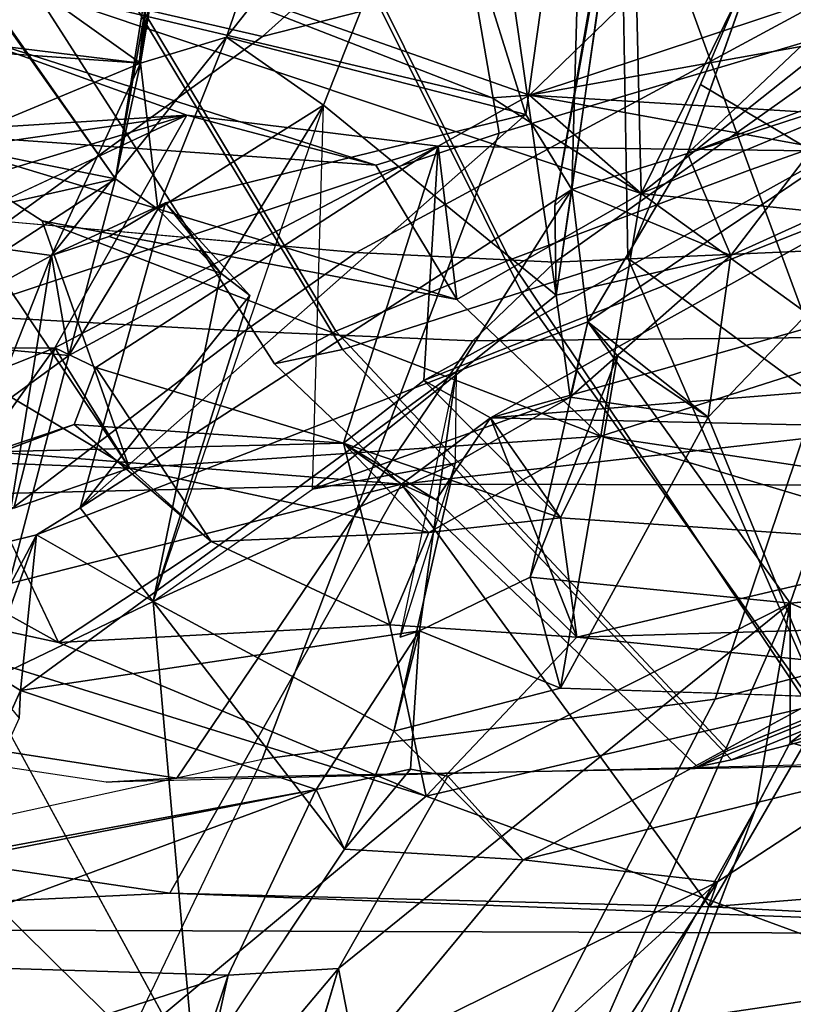
# Model space of a CAD drawing. Units: inches. Extents: x -2 to 235, y -6 to 127.
# Drawn here: x 96 to 97, y 9 to 10 of the extents above; entities that cross this region are included whole.
import ezdxf

# ---------------------------------------------------------------- set-up
doc = ezdxf.new("R2010")
doc.units = ezdxf.units.IN
doc.header["$MEASUREMENT"] = 0
for name, color, linetype in [('SEAT-BACK', 5, 'Continuous'), ('SEAT-BACKFABRIC', 5, 'Continuous'), ('SEAT-KNOBS', 5, 'Continuous')]:
    doc.layers.add(name, color=color, linetype=linetype)

# ---------------------------------------------------------------- blocks, each defined once
blk = doc.blocks.new('1mirra2_arms_adjlumbar_bfly_0t')
at = {"layer": 'SEAT-BACK'}
for points in [[(-7.2831, 8.4568, 18.8648), (-7.9226, 7.6498, 17.8963), (-7.5204, 8.4279, 18.4236)], [(-7.6448, 7.1771, 18.2442), (-7.9226, 7.6498, 17.8963), (-7.2831, 8.4568, 18.8648)], [(-7.0759, 8.2173, 19.1583), (-7.6448, 7.1771, 18.2442), (-7.2831, 8.4568, 18.8648)], [(-7.7699, 8.4469, 18.6867), (-8.0494, 7.7726, 18.2123), (-7.5362, 8.429, 18.9926)], [(-7.5204, 8.4279, 18.4236), (-7.9226, 7.6498, 17.8963), (-8.5973, 6.5777, 16.8914)], [(-8.2016, 7.5778, 17.5167), (-7.5204, 8.4279, 18.4236), (-8.5973, 6.5777, 16.8914)], [(-7.5204, 8.4279, 18.4236), (-8.2016, 7.5778, 17.5167), (-7.9041, 8.3096, 18.2281)], [(-8.0494, 7.7726, 18.2123), (-7.2672, 7.9876, 19.2737), (-7.5362, 8.429, 18.9926)], [(-7.3732, 7.5714, 18.7134), (-7.6448, 7.1771, 18.2442), (-7.0759, 8.2173, 19.1583)], [(-8.0396, 7.6384, 33.8968), (-7.9384, 8.1082, 33.8902), (-8.1886, 7.7752, 34.3947)], [(-7.9384, 8.1082, 33.8902), (-8.0396, 7.6384, 33.8968), (-7.804, 8.0193, 33.5572)], [(-6.7074, 8.0636, 19.8636), (-6.8999, 7.3876, 19.9003), (-7.1466, 7.1789, 19.3848)], [(-6.822, 7.9918, 19.7458), (-6.7074, 8.0636, 19.8636), (-7.1466, 7.1789, 19.3848)], [(-7.804, 8.0193, 33.5572), (-8.0396, 7.6384, 33.8968), (-7.9034, 7.4416, 33.4539)], [(-7.9034, 7.4416, 33.4539), (-7.7347, 7.9332, 33.3609), (-7.804, 8.0193, 33.5572)], [(-8.2307, 7.0897, 33.7869), (-8.6836, 7.9839, 35.4833), (-8.3568, 7.6625, 34.4929)], [(-8.6125, 7.5399, 35.1823), (-8.6836, 7.9839, 35.4833), (-8.2307, 7.0897, 33.7869)], [(-8.0494, 7.7726, 18.2123), (-7.9742, 7.3342, 18.1565), (-7.2672, 7.9876, 19.2737)], [(-7.6046, 7.616, 18.7238), (-7.2672, 7.9876, 19.2737), (-7.9742, 7.3342, 18.1565)], [(-7.2672, 7.9876, 19.2737), (-7.6046, 7.616, 18.7238), (-7.4988, 7.6796, 18.9037)], [(-6.9928, 7.8405, 19.4031), (-6.822, 7.9918, 19.7458), (-7.1466, 7.1789, 19.3848)], [(-7.7347, 7.9332, 33.3609), (-7.9034, 7.4416, 33.4539), (-7.7563, 7.8562, 33.2709)], [(-7.4198, 7.6623, 32.3211), (-7.2094, 7.3972, 31.6136), (-7.1977, 7.889, 31.6848)], [(-7.0069, 7.6576, 31.1663), (-7.1977, 7.889, 31.6848), (-7.2094, 7.3972, 31.6136)], [(-7.6306, 7.6824, 32.8702), (-7.7563, 7.8562, 33.2709), (-7.9034, 7.4416, 33.4539)], [(-7.4699, 7.4424, 18.9788), (-6.732, 7.8527, 20.2961), (-7.304, 7.7058, 19.2336)], [(-6.9988, 7.4742, 19.8903), (-6.732, 7.8527, 20.2961), (-7.4699, 7.4424, 18.9788)], [(-6.9928, 7.8405, 19.4031), (-7.1466, 7.1789, 19.3848), (-7.0958, 7.7612, 19.2921)], [(-7.3206, 7.438, 31.5676), (-7.6016, 7.7168, 32.4544), (-7.3616, 7.8246, 31.6583)], [(-7.3206, 7.438, 31.5676), (-7.3616, 7.8246, 31.6583), (-7.1871, 7.6274, 31.1109)], [(-7.2822, 7.601, 18.8956), (-7.1149, 7.7803, 19.2097), (-7.3046, 7.4476, 18.9012)], [(-8.0494, 7.7726, 18.2123), (-8.6485, 6.7714, 17.3696), (-7.9742, 7.3342, 18.1565)], [(-8.1886, 7.7752, 34.3947), (-8.2651, 7.7012, 34.4988), (-8.0972, 7.5232, 34.0044)], [(-8.0972, 7.5232, 34.0044), (-8.0396, 7.6384, 33.8968), (-8.1886, 7.7752, 34.3947)], [(-7.9801, 7.4473, 33.3511), (-8.1195, 7.7297, 33.8579), (-7.6183, 7.4962, 32.4302)], [(-7.6016, 7.7168, 32.4544), (-7.6183, 7.4962, 32.4302), (-8.1195, 7.7297, 33.8579)], [(-7.5704, 7.7149, 32.7777), (-7.6578, 7.6999, 32.8159), (-7.6306, 7.6824, 32.8702)], [(-7.4828, 7.5754, 32.4655), (-7.5704, 7.7149, 32.7777), (-7.6306, 7.6824, 32.8702)], [(-7.6183, 7.4962, 32.4302), (-7.6016, 7.7168, 32.4544), (-7.4828, 7.5754, 32.4655)], [(-7.3206, 7.438, 31.5676), (-7.2094, 7.3972, 31.6136), (-7.6016, 7.7168, 32.4544)], [(-7.4198, 7.6623, 32.3211), (-7.6016, 7.7168, 32.4544), (-7.2094, 7.3972, 31.6136)], [(-7.4599, 7.655, 32.4333), (-7.4828, 7.5754, 32.4655), (-7.6016, 7.7168, 32.4544)], [(-7.4599, 7.655, 32.4333), (-7.5704, 7.7149, 32.7777), (-7.4828, 7.5754, 32.4655)], [(-7.4699, 7.4424, 18.9788), (-7.304, 7.7058, 19.2336), (-7.4426, 7.5827, 18.9887)], [(-7.6306, 7.6824, 32.8702), (-7.9034, 7.4416, 33.4539), (-7.8031, 7.2444, 33.0565)], [(-7.6306, 7.6824, 32.8702), (-7.8031, 7.2444, 33.0565), (-7.5632, 7.0562, 32.329)], [(-7.4828, 7.5754, 32.4655), (-7.6306, 7.6824, 32.8702), (-7.5632, 7.0562, 32.329)], [(-7.4988, 7.6796, 18.9037), (-7.6046, 7.616, 18.7238), (-7.3727, 7.5976, 18.8019)], [(-8.2307, 7.0897, 33.7869), (-8.3568, 7.6625, 34.4929), (-8.2006, 7.5588, 34.0258)], [(-7.2094, 7.3972, 31.6136), (-7.0672, 7.1951, 31.1517), (-7.0069, 7.6576, 31.1663)], [(-7.0069, 7.6576, 31.1663), (-7.0672, 7.1951, 31.1517), (-6.8556, 7.5076, 30.6854)], [(-7.9226, 7.6498, 17.8963), (-8.2516, 7.1122, 17.4534), (-8.5973, 6.5777, 16.8914)], [(-7.6448, 7.1771, 18.2442), (-8.2516, 7.1122, 17.4534), (-7.9226, 7.6498, 17.8963)], [(-7.3206, 7.438, 31.5676), (-7.1871, 7.6274, 31.1109), (-7.1693, 7.2881, 31.0415)], [(-7.1693, 7.2881, 31.0415), (-7.1871, 7.6274, 31.1109), (-7.0794, 7.5757, 30.7415)], [(-7.6046, 7.616, 18.7238), (-7.9742, 7.3342, 18.1565), (-7.78, 7.2711, 18.4047)], [(-7.6046, 7.616, 18.7238), (-7.78, 7.2711, 18.4047), (-7.5916, 7.403, 18.7439)], [(-7.3933, 7.473, 18.7549), (-7.3732, 7.5714, 18.7134), (-7.3727, 7.5976, 18.8019)], [(-7.3046, 7.4476, 18.9012), (-7.3727, 7.5976, 18.8019), (-7.2822, 7.601, 18.8956)], [(-7.4699, 7.4424, 18.9788), (-7.4426, 7.5827, 18.9887), (-7.3046, 7.4476, 18.9012)], [(-8.2016, 7.5778, 17.5167), (-8.5973, 6.5777, 16.8914), (-8.9319, 6.268, 16.6044)], [(-7.5692, 7.2117, 18.4283), (-7.6448, 7.1771, 18.2442), (-7.3732, 7.5714, 18.7134)], [(-7.4812, 7.5155, 32.4092), (-7.6183, 7.4962, 32.4302), (-7.4828, 7.5754, 32.4655)], [(-7.3933, 7.473, 18.7549), (-7.5692, 7.2117, 18.4283), (-7.3732, 7.5714, 18.7134)], [(-7.1693, 7.2881, 31.0415), (-7.0794, 7.5757, 30.7415), (-7.0201, 7.4579, 30.5942)], [(-8.2307, 7.0897, 33.7869), (-8.2006, 7.5588, 34.0258), (-8.0953, 7.2732, 33.5246)], [(-8.6125, 7.5399, 35.1823), (-8.1786, 7.0078, 33.8081), (-8.4987, 7.5471, 35.1375)], [(-8.1786, 7.0078, 33.8081), (-7.9918, 6.8537, 33.3464), (-8.4987, 7.5471, 35.1375)], [(-6.9215, 7.2694, 20.1828), (-6.7525, 7.539, 20.3687), (-6.9185, 7.4642, 20.0469)], [(-8.0972, 7.5232, 34.0044), (-7.9918, 6.8537, 33.3464), (-7.9665, 7.3006, 33.5458)], [(-7.4812, 7.5155, 32.4092), (-7.3654, 7.2203, 31.6346), (-7.6183, 7.4962, 32.4302)], [(-7.2227, 7.2514, 31.5986), (-7.4812, 7.5155, 32.4092), (-7.3436, 6.8356, 31.6664)], [(-7.2227, 7.2514, 31.5986), (-7.3654, 7.2203, 31.6346), (-7.4812, 7.5155, 32.4092)], [(-7.3436, 6.8356, 31.6664), (-7.4812, 7.5155, 32.4092), (-7.4462, 6.8331, 31.8795)], [(-6.8556, 7.5076, 30.6854), (-7.0672, 7.1951, 31.1517), (-6.8398, 7.4968, 30.6394)], [(-7.8898, 7.3287, 33.0276), (-7.9801, 7.4473, 33.3511), (-7.6183, 7.4962, 32.4302)], [(-7.6549, 7.1105, 32.258), (-7.8898, 7.3287, 33.0276), (-7.6183, 7.4962, 32.4302)], [(-7.6549, 7.1105, 32.258), (-7.6183, 7.4962, 32.4302), (-7.5976, 7.27, 32.2013)], [(-7.326, 7.2365, 31.4944), (-7.2163, 7.0347, 31.1123), (-7.6183, 7.4962, 32.4302)], [(-7.326, 7.2365, 31.4944), (-7.6183, 7.4962, 32.4302), (-7.3654, 7.2203, 31.6346)], [(-7.0672, 7.1951, 31.1517), (-6.697, 7.364, 30.2095), (-6.8398, 7.4968, 30.6394)], [(-7.5916, 7.403, 18.7439), (-7.3485, 7.4178, 18.8239), (-7.3933, 7.473, 18.7549)], [(-7.3485, 7.4178, 18.8239), (-7.5692, 7.2117, 18.4283), (-7.3933, 7.473, 18.7549)], [(-7.1691, 7.3866, 19.6198), (-7.4902, 7.0134, 19.1157), (-6.9988, 7.4742, 19.8903)], [(-6.9988, 7.4742, 19.8903), (-7.4902, 7.0134, 19.1157), (-7.3072, 7.017, 19.1964)], [(-7.4699, 7.4424, 18.9788), (-7.1691, 7.3866, 19.6198), (-6.9988, 7.4742, 19.8903)], [(-7.3072, 7.017, 19.1964), (-6.8999, 7.3876, 19.9003), (-6.9988, 7.4742, 19.8903)], [(-7.1693, 7.2881, 31.0415), (-7.0201, 7.4579, 30.5942), (-6.8751, 7.314, 30.1502)], [(-6.8233, 7.3335, 20.064), (-6.9215, 7.2694, 20.1828), (-6.9185, 7.4642, 20.0469)], [(-7.9801, 7.4473, 33.3511), (-7.8898, 7.3287, 33.0276), (-8.0953, 7.2732, 33.5246)], [(-7.9801, 7.4473, 33.3511), (-7.9379, 7.3343, 33.4654), (-7.9034, 7.4416, 33.4539)], [(-7.3485, 7.4178, 18.8239), (-7.3046, 7.4476, 18.9012), (-7.3246, 6.9428, 19.1381)], [(-7.3046, 7.4476, 18.9012), (-7.1466, 7.1789, 19.3848), (-7.3246, 6.9428, 19.1381)], [(-7.8031, 7.2444, 33.0565), (-7.9034, 7.4416, 33.4539), (-7.9379, 7.3343, 33.4654)], [(-7.4699, 7.4424, 18.9788), (-7.7123, 6.9476, 18.6647), (-7.1691, 7.3866, 19.6198)], [(-7.7093, 7.1776, 18.5609), (-7.7123, 6.9476, 18.6647), (-7.4699, 7.4424, 18.9788)], [(-7.5916, 7.403, 18.7439), (-7.7093, 7.1776, 18.5609), (-7.4699, 7.4424, 18.9788)], [(-7.326, 7.2365, 31.4944), (-7.3206, 7.438, 31.5676), (-7.2247, 7.2629, 31.1728)], [(-7.2247, 7.2629, 31.1728), (-7.3206, 7.438, 31.5676), (-7.1693, 7.2881, 31.0415)], [(-7.3485, 7.4178, 18.8239), (-7.3246, 6.9428, 19.1381), (-7.5692, 7.2117, 18.4283)], [(-7.7093, 7.1776, 18.5609), (-7.5916, 7.403, 18.7439), (-7.78, 7.2711, 18.4047)], [(-7.1691, 7.3866, 19.6198), (-7.7123, 6.9476, 18.6647), (-7.4902, 7.0134, 19.1157)], [(-7.1466, 7.1789, 19.3848), (-6.8999, 7.3876, 19.9003), (-7.3072, 7.017, 19.1964)], [(-7.2239, 7.3281, 31.5733), (-7.2227, 7.2514, 31.5986), (-7.2094, 7.3972, 31.6136)], [(-7.0672, 7.1951, 31.1517), (-7.2094, 7.3972, 31.6136), (-7.0908, 7.093, 31.1741)], [(-7.0672, 7.1951, 31.1517), (-6.5509, 6.8239, 29.6396), (-6.697, 7.364, 30.2095)], [(-8.1561, 6.7346, 17.8819), (-7.9742, 7.3342, 18.1565), (-8.6485, 6.7714, 17.3696)], [(-7.9742, 7.3342, 18.1565), (-8.1561, 6.7346, 17.8819), (-7.9015, 7.0893, 18.2469)], [(-7.9742, 7.3342, 18.1565), (-7.9015, 7.0893, 18.2469), (-7.78, 7.2711, 18.4047)], [(-7.9436, 7.1355, 33.0525), (-7.8898, 7.3287, 33.0276), (-7.8031, 7.2444, 33.0565)], [(-7.2239, 7.3281, 31.5733), (-7.326, 7.2365, 31.4944), (-7.2227, 7.2514, 31.5986)], [(-6.7352, 6.9347, 29.6371), (-7.1693, 7.2881, 31.0415), (-6.7802, 7.3245, 29.8075)], [(-6.8751, 7.314, 30.1502), (-6.7802, 7.3245, 29.8075), (-7.1693, 7.2881, 31.0415)], [(-7.0672, 7.1951, 31.1517), (-7.2247, 7.2629, 31.1728), (-7.1693, 7.2881, 31.0415)], [(-7.1693, 7.2881, 31.0415), (-6.7352, 6.9347, 29.6371), (-6.5939, 6.8057, 29.657)], [(-7.0672, 7.1951, 31.1517), (-7.1693, 7.2881, 31.0415), (-6.5939, 6.8057, 29.657)], [(-8.2178, 6.8525, 33.6815), (-8.2307, 7.0897, 33.7869), (-8.0953, 7.2732, 33.5246)], [(-8.105, 6.8756, 33.3404), (-8.2178, 6.8525, 33.6815), (-8.0953, 7.2732, 33.5246)], [(-7.7093, 7.1776, 18.5609), (-7.78, 7.2711, 18.4047), (-7.5692, 7.2117, 18.4283)], [(-7.8031, 7.2444, 33.0565), (-7.7985, 7.2677, 32.9749), (-7.5632, 7.0562, 32.329)], [(-7.5439, 6.9104, 31.8537), (-7.6552, 6.9559, 32.1728), (-7.5976, 7.27, 32.2013)], [(-7.6552, 6.9559, 32.1728), (-7.6549, 7.1105, 32.258), (-7.5976, 7.27, 32.2013)], [(-7.5439, 6.9104, 31.8537), (-7.5976, 7.27, 32.2013), (-7.2163, 7.0347, 31.1123)], [(-7.4908, 6.7654, 19.2406), (-7.2168, 6.6155, 19.8977), (-6.9215, 7.2694, 20.1828)], [(-7.4908, 6.7654, 19.2406), (-6.9215, 7.2694, 20.1828), (-7.3071, 6.8602, 19.3144)], [(-7.2247, 7.2629, 31.1728), (-7.2163, 7.0347, 31.1123), (-7.326, 7.2365, 31.4944)], [(-6.9215, 7.2694, 20.1828), (-6.8933, 7.1917, 19.9943), (-7.3071, 6.8602, 19.3144)], [(-7.2163, 7.0347, 31.1123), (-7.2247, 7.2629, 31.1728), (-7.0908, 7.093, 31.1741)], [(-7.0672, 7.1951, 31.1517), (-7.0908, 7.093, 31.1741), (-7.2247, 7.2629, 31.1728)], [(-7.2227, 7.2514, 31.5986), (-7.326, 7.2365, 31.4944), (-7.3654, 7.2203, 31.6346)], [(-7.8031, 7.2444, 33.0565), (-7.8136, 7.1012, 33.0129), (-7.9436, 7.1355, 33.0525)], [(-7.7093, 7.1776, 18.5609), (-7.5692, 7.2117, 18.4283), (-7.7716, 7.036, 18.448)], [(-7.7716, 7.036, 18.448), (-7.5692, 7.2117, 18.4283), (-7.5528, 7.094, 18.4846)], [(-7.5692, 7.2117, 18.4283), (-7.6805, 7.1511, 18.3004), (-7.6448, 7.1771, 18.2442)], [(-7.5692, 7.2117, 18.4283), (-7.3246, 6.9428, 19.1381), (-7.5528, 7.094, 18.4846)], [(-7.3262, 6.8206, 19.2198), (-6.8933, 7.1917, 19.9943), (-7.2094, 6.3573, 19.7842)], [(-7.3071, 6.8602, 19.3144), (-6.8933, 7.1917, 19.9943), (-7.3262, 6.8206, 19.2198)], [(-7.0674, 7.197, 31.0974), (-6.5939, 6.8057, 29.657), (-6.5509, 6.8239, 29.6396)], [(-7.0672, 7.1951, 31.1517), (-7.0674, 7.197, 31.0974), (-6.5509, 6.8239, 29.6396)], [(-7.0674, 7.197, 31.0974), (-7.0672, 7.1951, 31.1517), (-6.5939, 6.8057, 29.657)], [(-8.2516, 7.1122, 17.4534), (-7.6448, 7.1771, 18.2442), (-7.9681, 6.6189, 17.8015)], [(-7.8805, 6.6354, 18), (-7.9681, 6.6189, 17.8015), (-7.6448, 7.1771, 18.2442)], [(-7.6448, 7.1771, 18.2442), (-7.6295, 7.0484, 18.3658), (-7.8805, 6.6354, 18)], [(-7.7093, 7.1776, 18.5609), (-7.7716, 7.036, 18.448), (-7.7123, 6.9476, 18.6647)], [(-7.6295, 7.0484, 18.3658), (-7.6448, 7.1771, 18.2442), (-7.6805, 7.1511, 18.3004)], [(-7.3072, 7.017, 19.1964), (-7.3246, 6.9428, 19.1381), (-7.1466, 7.1789, 19.3848)], [(-7.9015, 7.0893, 18.2469), (-7.6295, 7.0484, 18.3658), (-7.6805, 7.1511, 18.3004)], [(-8.105, 6.8756, 33.3404), (-7.9436, 7.1355, 33.0525), (-7.7557, 6.828, 32.3425)], [(-7.8136, 7.1012, 33.0129), (-7.641, 6.8841, 32.3499), (-7.9436, 7.1355, 33.0525)], [(-7.9436, 7.1355, 33.0525), (-7.641, 6.8841, 32.3499), (-7.7557, 6.828, 32.3425)], [(-8.679, 6.2102, 16.8522), (-8.2516, 7.1122, 17.4534), (-7.9681, 6.6189, 17.8015)], [(-8.2516, 7.1122, 17.4534), (-8.679, 6.2102, 16.8522), (-8.5973, 6.5777, 16.8914)], [(-7.8136, 7.1012, 33.0129), (-7.9918, 6.8537, 33.3464), (-7.5895, 6.8941, 32.2687)], [(-7.8136, 7.1012, 33.0129), (-7.5895, 6.8941, 32.2687), (-7.641, 6.8841, 32.3499)], [(-8.2178, 6.8525, 33.6815), (-8.1325, 6.935, 33.7331), (-8.2307, 7.0897, 33.7869)], [(-8.0976, 6.7245, 17.9491), (-7.9015, 7.0893, 18.2469), (-8.1561, 6.7346, 17.8819)], [(-7.9015, 7.0893, 18.2469), (-8.0976, 6.7245, 17.9491), (-8.0365, 6.6411, 18.1015)], [(-7.9015, 7.0893, 18.2469), (-8.0365, 6.6411, 18.1015), (-7.7716, 7.036, 18.448)], [(-7.7716, 7.036, 18.448), (-7.6295, 7.0484, 18.3658), (-7.9015, 7.0893, 18.2469)], [(-7.5528, 7.094, 18.4846), (-7.6295, 7.0484, 18.3658), (-7.7716, 7.036, 18.448)], [(-7.6381, 6.5219, 18.5571), (-7.5528, 7.094, 18.4846), (-7.5625, 6.5427, 18.7536)], [(-7.6295, 7.0484, 18.3658), (-7.5528, 7.094, 18.4846), (-7.6381, 6.5219, 18.5571)], [(-7.5625, 6.5427, 18.7536), (-7.5528, 7.094, 18.4846), (-7.3246, 6.9428, 19.1381)], [(-7.0908, 7.093, 31.1741), (-7.3436, 6.8356, 31.6664), (-6.7467, 6.7027, 30.005)], [(-7.0908, 7.093, 31.1741), (-6.9193, 6.6606, 30.0021), (-7.2163, 7.0347, 31.1123)], [(-6.7467, 6.7027, 30.005), (-6.9193, 6.6606, 30.0021), (-7.0908, 7.093, 31.1741)], [(-7.5632, 7.0562, 32.329), (-7.5895, 6.8941, 32.2687), (-7.4462, 6.8331, 31.8795)], [(-7.8805, 6.6354, 18), (-7.6295, 7.0484, 18.3658), (-7.8691, 6.543, 18.0207)], [(-7.6295, 7.0484, 18.3658), (-7.8635, 6.124, 18.2208), (-7.8691, 6.543, 18.0207)], [(-7.6381, 6.5219, 18.5571), (-7.8635, 6.124, 18.2208), (-7.6295, 7.0484, 18.3658)], [(-7.7123, 6.9476, 18.6647), (-7.7716, 7.036, 18.448), (-8.0365, 6.6411, 18.1015)], [(-7.2163, 7.0347, 31.1123), (-6.9193, 6.6606, 30.0021), (-7.5439, 6.9104, 31.8537)], [(-8.1325, 6.935, 33.7331), (-7.9918, 6.8537, 33.3464), (-8.1786, 7.0078, 33.8081)], [(-7.7123, 6.9476, 18.6647), (-7.4908, 6.7654, 19.2406), (-7.4902, 7.0134, 19.1157)], [(-7.4902, 7.0134, 19.1157), (-7.3246, 6.9428, 19.1381), (-7.3072, 7.017, 19.1964)], [(-7.7557, 6.828, 32.3425), (-7.6552, 6.9559, 32.1728), (-7.6057, 6.7108, 31.8876)], [(-7.7557, 6.828, 32.3425), (-7.5895, 6.8941, 32.2687), (-7.6552, 6.9559, 32.1728)], [(-7.5439, 6.9104, 31.8537), (-7.6057, 6.7108, 31.8876), (-7.6552, 6.9559, 32.1728)], [(-7.7803, 6.6358, 18.6547), (-7.7123, 6.9476, 18.6647), (-8.0662, 6.5026, 18.1054)], [(-8.0662, 6.5026, 18.1054), (-7.7123, 6.9476, 18.6647), (-8.0365, 6.6411, 18.1015)], [(-7.7803, 6.6358, 18.6547), (-7.4908, 6.7654, 19.2406), (-7.7123, 6.9476, 18.6647)], [(-7.3246, 6.9428, 19.1381), (-7.3262, 6.8206, 19.2198), (-7.5625, 6.5427, 18.7536)], [(-8.1325, 6.935, 33.7331), (-8.2178, 6.8525, 33.6815), (-8.1628, 6.7455, 33.7502)], [(-8.0945, 6.6296, 33.4658), (-8.1325, 6.935, 33.7331), (-8.1628, 6.7455, 33.7502)], [(-8.1325, 6.935, 33.7331), (-8.0945, 6.6296, 33.4658), (-7.9918, 6.8537, 33.3464)], [(-7.6057, 6.7108, 31.8876), (-7.5439, 6.9104, 31.8537), (-7.4462, 6.8331, 31.8795)], [(-7.0643, 6.5319, 30.3019), (-7.5439, 6.9104, 31.8537), (-6.9193, 6.6606, 30.0021)], [(-7.5439, 6.9104, 31.8537), (-7.0643, 6.5319, 30.3019), (-7.4528, 6.8595, 31.7755)], [(-7.4528, 6.8595, 31.7755), (-7.4462, 6.8331, 31.8795), (-7.5439, 6.9104, 31.8537)], [(-7.9918, 6.8537, 33.3464), (-7.5514, 6.3458, 31.797), (-7.5895, 6.8941, 32.2687)], [(-7.641, 6.8841, 32.3499), (-7.5895, 6.8941, 32.2687), (-7.7557, 6.828, 32.3425)], [(-7.5895, 6.8941, 32.2687), (-7.5514, 6.3458, 31.797), (-7.4773, 6.6951, 31.8257)], [(-7.5895, 6.8941, 32.2687), (-7.4773, 6.6951, 31.8257), (-7.4462, 6.8331, 31.8795)], [(-8.105, 6.8756, 33.3404), (-7.7557, 6.828, 32.3425), (-7.6352, 6.4121, 31.7654)], [(-7.4908, 6.7654, 19.2406), (-7.3071, 6.8602, 19.3144), (-7.3262, 6.8206, 19.2198)], [(-7.4528, 6.8595, 31.7755), (-7.0643, 6.5319, 30.3019), (-7.0263, 6.5039, 30.4416)], [(-7.4528, 6.8595, 31.7755), (-7.0263, 6.5039, 30.4416), (-7.4462, 6.8331, 31.8795)], [(-7.9918, 6.8537, 33.3464), (-8.0322, 6.8227, 33.2892), (-7.5514, 6.3458, 31.797)], [(-7.4462, 6.8331, 31.8795), (-6.9487, 6.5267, 30.4462), (-7.3436, 6.8356, 31.6664)], [(-7.3436, 6.8356, 31.6664), (-6.9487, 6.5267, 30.4462), (-6.7467, 6.7027, 30.005)], [(-7.6057, 6.7108, 31.8876), (-7.6352, 6.4121, 31.7654), (-7.7557, 6.828, 32.3425)], [(-7.4462, 6.8331, 31.8795), (-7.4773, 6.6951, 31.8257), (-7.6057, 6.7108, 31.8876)], [(-6.9487, 6.5267, 30.4462), (-7.4462, 6.8331, 31.8795), (-7.0263, 6.5039, 30.4416)], [(-7.4602, 6.1705, 19.3508), (-7.7714, 5.5866, 18.7116), (-7.3262, 6.8206, 19.2198)], [(-7.3262, 6.8206, 19.2198), (-7.7714, 5.5866, 18.7116), (-7.6034, 6.4021, 18.7911)], [(-7.6034, 6.4021, 18.7911), (-7.5625, 6.5427, 18.7536), (-7.3262, 6.8206, 19.2198)], [(-7.3262, 6.8206, 19.2198), (-7.2094, 6.3573, 19.7842), (-7.4602, 6.1705, 19.3508)], [(-7.4908, 6.7654, 19.2406), (-7.7803, 6.6358, 18.6547), (-7.6834, 6.4994, 18.9224)], [(-7.5598, 6.2424, 19.3281), (-7.4908, 6.7654, 19.2406), (-7.6834, 6.4994, 18.9224)], [(-7.4908, 6.7654, 19.2406), (-7.5598, 6.2424, 19.3281), (-7.4073, 6.2035, 19.6452)], [(-7.4073, 6.2035, 19.6452), (-7.2985, 6.4776, 19.785), (-7.4908, 6.7654, 19.2406)], [(-7.2168, 6.6155, 19.8977), (-7.4908, 6.7654, 19.2406), (-7.2985, 6.4776, 19.785)], [(-7.5433, 6.5614, 31.6072), (-7.6352, 6.4121, 31.7654), (-7.6057, 6.7108, 31.8876)], [(-7.4773, 6.6951, 31.8257), (-7.557, 6.2167, 31.7062), (-7.3582, 6.1952, 31.2325)], [(-7.557, 6.2167, 31.7062), (-7.4773, 6.6951, 31.8257), (-7.5514, 6.3458, 31.797)], [(-7.0925, 6.2435, 30.4832), (-7.4773, 6.6951, 31.8257), (-7.3582, 6.1952, 31.2325)]]:
    blk.add_3dface(points, dxfattribs=at)
for points, invisible_edges in [([(-7.9873, 8.2701, 33.7626), (-7.6016, 7.7168, 32.4544), (-8.1195, 7.7297, 33.8579)], 1), ([(-7.7945, 7.8932, 33.2962), (-7.6306, 7.6824, 32.8702), (-7.6578, 7.6999, 32.8159)], 1), ([(-7.7945, 7.8932, 33.2962), (-7.7563, 7.8562, 33.2709), (-7.6306, 7.6824, 32.8702)], 12), ([(-7.0958, 7.7612, 19.2921), (-7.3046, 7.4476, 18.9012), (-7.1149, 7.7803, 19.2097)], 1), ([(-7.3046, 7.4476, 18.9012), (-7.0958, 7.7612, 19.2921), (-7.1466, 7.1789, 19.3848)], 1), ([(-8.2006, 7.5588, 34.0258), (-8.1195, 7.7297, 33.8579), (-8.0396, 7.6384, 33.8968)], 12), ([(-8.0396, 7.6384, 33.8968), (-8.1195, 7.7297, 33.8579), (-7.9801, 7.4473, 33.3511)], 12), ([(-7.9918, 6.8537, 33.3464), (-8.2651, 7.7012, 34.4988), (-8.4987, 7.5471, 35.1375)], 1), ([(-8.0972, 7.5232, 34.0044), (-8.2651, 7.7012, 34.4988), (-7.9918, 6.8537, 33.3464)], 2), ([(-8.0396, 7.6384, 33.8968), (-8.0972, 7.5232, 34.0044), (-8.2006, 7.5588, 34.0258)], 12), ([(-8.0396, 7.6384, 33.8968), (-7.9801, 7.4473, 33.3511), (-7.9034, 7.4416, 33.4539)], 1), ([(-7.6046, 7.616, 18.7238), (-7.5916, 7.403, 18.7439), (-7.3933, 7.473, 18.7549)], 12), ([(-7.3933, 7.473, 18.7549), (-7.3727, 7.5976, 18.8019), (-7.6046, 7.616, 18.7238)], 12), ([(-7.3727, 7.5976, 18.8019), (-7.3046, 7.4476, 18.9012), (-7.4426, 7.5827, 18.9887)], 12), ([(-7.4828, 7.5754, 32.4655), (-7.5632, 7.0562, 32.329), (-7.4812, 7.5155, 32.4092)], 2), ([(-8.0972, 7.5232, 34.0044), (-8.0953, 7.2732, 33.5246), (-8.2006, 7.5588, 34.0258)], 1), ([(-8.2307, 7.0897, 33.7869), (-8.1786, 7.0078, 33.8081), (-8.6125, 7.5399, 35.1823)], 1), ([(-7.9665, 7.3006, 33.5458), (-8.0953, 7.2732, 33.5246), (-8.0972, 7.5232, 34.0044)], 2), ([(-7.5632, 7.0562, 32.329), (-7.4462, 6.8331, 31.8795), (-7.4812, 7.5155, 32.4092)], 12), ([(-7.9801, 7.4473, 33.3511), (-8.0953, 7.2732, 33.5246), (-7.9379, 7.3343, 33.4654)], 2), ([(-7.3046, 7.4476, 18.9012), (-7.3485, 7.4178, 18.8239), (-7.4699, 7.4424, 18.9788)], 2), ([(-7.3485, 7.4178, 18.8239), (-7.5916, 7.403, 18.7439), (-7.4699, 7.4424, 18.9788)], 12), ([(-7.2239, 7.3281, 31.5733), (-7.3206, 7.438, 31.5676), (-7.326, 7.2365, 31.4944)], 1), ([(-7.3206, 7.438, 31.5676), (-7.2239, 7.3281, 31.5733), (-7.2094, 7.3972, 31.6136)], 1), ([(-7.0908, 7.093, 31.1741), (-7.2094, 7.3972, 31.6136), (-7.2227, 7.2514, 31.5986)], 12), ([(-7.9379, 7.3343, 33.4654), (-8.0953, 7.2732, 33.5246), (-7.9665, 7.3006, 33.5458)], 1), ([(-8.0953, 7.2732, 33.5246), (-7.8898, 7.3287, 33.0276), (-7.9436, 7.1355, 33.0525)], 12), ([(-7.9665, 7.3006, 33.5458), (-7.8136, 7.1012, 33.0129), (-7.9379, 7.3343, 33.4654)], 3), ([(-7.8031, 7.2444, 33.0565), (-7.9379, 7.3343, 33.4654), (-7.8136, 7.1012, 33.0129)], 2), ([(-7.7985, 7.2677, 32.9749), (-7.8898, 7.3287, 33.0276), (-7.6549, 7.1105, 32.258)], 1), ([(-7.7985, 7.2677, 32.9749), (-7.8031, 7.2444, 33.0565), (-7.8898, 7.3287, 33.0276)], 12), ([(-7.9918, 6.8537, 33.3464), (-7.8136, 7.1012, 33.0129), (-7.9665, 7.3006, 33.5458)], 2), ([(-8.105, 6.8756, 33.3404), (-8.0953, 7.2732, 33.5246), (-7.9436, 7.1355, 33.0525)], 2), ([(-7.78, 7.2711, 18.4047), (-7.9015, 7.0893, 18.2469), (-7.6805, 7.1511, 18.3004)], 12), ([(-7.78, 7.2711, 18.4047), (-7.6805, 7.1511, 18.3004), (-7.5692, 7.2117, 18.4283)], 1), ([(-7.2227, 7.2514, 31.5986), (-7.3436, 6.8356, 31.6664), (-7.0908, 7.093, 31.1741)], 12), ([(-7.6549, 7.1105, 32.258), (-7.6552, 6.9559, 32.1728), (-7.5895, 6.8941, 32.2687)], 12), ([(-7.6549, 7.1105, 32.258), (-7.5895, 6.8941, 32.2687), (-7.5632, 7.0562, 32.329)], 1), ([(-8.1325, 6.935, 33.7331), (-8.1786, 7.0078, 33.8081), (-8.2307, 7.0897, 33.7869)], 2), ([(-7.4902, 7.0134, 19.1157), (-7.4908, 6.7654, 19.2406), (-7.3246, 6.9428, 19.1381)], 2), ([(-7.3246, 6.9428, 19.1381), (-7.4908, 6.7654, 19.2406), (-7.3262, 6.8206, 19.2198)], 1), ([(-7.9918, 6.8537, 33.3464), (-8.0945, 6.6296, 33.4658), (-8.0322, 6.8227, 33.2892)], 2), ([(-7.5433, 6.5614, 31.6072), (-7.6057, 6.7108, 31.8876), (-7.4773, 6.6951, 31.8257)], 12), ([(-7.5433, 6.5614, 31.6072), (-7.4773, 6.6951, 31.8257), (-7.0925, 6.2435, 30.4832)], 1)]:
    blk.add_3dface(points, dxfattribs=dict(at, invisible_edges=invisible_edges))
at = {"layer": 'SEAT-BACKFABRIC'}
for points in [[(-8.578, 8.5527, 36.114), (-8.201, 9.2581, 35.4187), (-7.553, 8.3834, 33.2168), (-7.8411, 7.4782, 33.5974)], [(-8.578, 8.5527, 36.114), (-8.6858, 7.9913, 36.0685), (-8.0448, 6.9854, 33.7998), (-7.8411, 7.4782, 33.5974)], [(-7.3471, 6.8737, 31.9719), (-7.1438, 7.8596, 31.8955), (-7.553, 8.3834, 33.2168), (-7.8411, 7.4782, 33.5974)], [(-7.2265, 8.3357, 18.9127), (-7.1467, 7.6316, 18.9768), (-7.3983, 7.2465, 18.5539), (-7.4916, 7.9714, 18.4624)], [(-7.4544, 8.0499, 18.3822), (-7.4916, 7.9714, 18.4624), (-7.8107, 7.5754, 18.0591), (-7.7734, 7.6493, 17.9746)], [(-8.0448, 6.9854, 33.7998), (-8.6858, 7.9913, 36.0685), (-8.822, 7.0653, 35.961), (-8.2062, 6.3871, 33.9081)], [(-7.4916, 7.9714, 18.4624), (-7.3983, 7.2465, 18.5539), (-7.5414, 7.0215, 18.3605), (-7.8107, 7.5754, 18.0591)], [(-6.6434, 7.3613, 30.4092), (-7.1438, 7.8596, 31.8955), (-7.3471, 6.8737, 31.9719), (-6.5846, 6.5927, 29.8952)], [(-6.8639, 7.7571, 19.5214), (-6.8554, 7.3308, 19.7549), (-7.1112, 7.0562, 19.3296), (-7.1495, 7.4222, 19.042)], [(-7.7734, 7.6493, 17.9746), (-7.8107, 7.5754, 18.0591), (-8.3249, 6.6448, 17.3416), (-8.2876, 6.7058, 17.2475)], [(-7.3983, 7.2465, 18.5539), (-7.1467, 7.6316, 18.9768), (-7.1494, 7.4223, 19.0421), (-7.3843, 7.0878, 18.6379)], [(-7.8107, 7.5754, 18.0591), (-7.5414, 7.0215, 18.3605), (-8.1252, 5.9877, 17.5424), (-8.3249, 6.6448, 17.3416)], [(-6.997, 6.5117, 19.9565), (-7.1112, 7.0562, 19.3296), (-6.8554, 7.3308, 19.7549), (-6.6349, 7.5004, 20.1392)], [(-8.0448, 6.9854, 33.7998), (-7.4743, 6.3393, 31.9173), (-7.3471, 6.8737, 31.9719), (-7.8411, 7.4782, 33.5974)], [(-7.1112, 7.0562, 19.3296), (-7.4163, 5.9694, 19.2032), (-7.3843, 7.0878, 18.6379), (-7.1495, 7.4222, 19.042)], [(-7.5096, 6.8926, 18.4309), (-7.5414, 7.0215, 18.3605), (-7.3983, 7.2465, 18.5539), (-7.3843, 7.0878, 18.6379)], [(-7.3843, 7.0878, 18.6379), (-7.4163, 5.9694, 19.2032), (-7.4748, 6.5226, 18.7059), (-7.5096, 6.8926, 18.4309)], [(-7.1112, 7.0562, 19.3296), (-7.1112, 7.0562, 19.3296), (-6.997, 6.5117, 19.9565), (-7.4163, 5.9694, 19.2032)], [(-8.1252, 5.9877, 17.5424), (-7.5414, 7.0215, 18.3605), (-7.5096, 6.8926, 18.4309), (-8.0234, 5.9044, 17.7586)], [(-7.6414, 5.8051, 32.0598), (-7.4743, 6.3393, 31.9173), (-8.0448, 6.9854, 33.7998), (-8.2062, 6.3871, 33.9081)], [(-7.8682, 5.5796, 18.2098), (-8.0234, 5.9044, 17.7586), (-7.5096, 6.8926, 18.4309), (-7.4748, 6.5226, 18.7059)], [(-7.3471, 6.8737, 31.9719), (-7.4743, 6.3393, 31.9173), (-6.8751, 5.9162, 30.0221), (-6.5846, 6.5927, 29.8952)]]:
    blk.add_3dface(points, dxfattribs=at)
at = {"layer": 'SEAT-KNOBS'}
for points in [[(-7.449, 7.2352, 24.566), (-7.4743, 7.1582, 24.8652), (-6.974, 7.1676, 24.9444), (-6.944, 7.2589, 24.5896)], [(-7.4516, 7.1542, 24.2667), (-7.449, 7.2352, 24.566), (-6.944, 7.2589, 24.5896), (-6.947, 7.1629, 24.2349)], [(-8.103, 7.0427, 24.5417), (-8.1156, 7.0043, 24.6908), (-7.4743, 7.1582, 24.8652), (-7.449, 7.2352, 24.566)], [(-8.1043, 7.0023, 24.3926), (-8.103, 7.0427, 24.5417), (-7.449, 7.2352, 24.566), (-7.4516, 7.1542, 24.2667)], [(-7.4743, 7.1582, 24.8652), (-7.5207, 6.9437, 25.0843), (-7.029, 6.9134, 25.2041), (-6.974, 7.1676, 24.9444)], [(-8.1156, 7.0043, 24.6908), (-8.1484, 6.8855, 24.818), (-7.5207, 6.9437, 25.0843), (-7.4743, 7.1582, 24.8652)], [(-7.4813, 6.9368, 24.0476), (-7.4516, 7.1542, 24.2667), (-6.947, 7.1629, 24.2349), (-6.9823, 6.9052, 23.9752)], [(-8.1191, 6.894, 24.2834), (-8.1043, 7.0023, 24.3926), (-7.4516, 7.1542, 24.2667), (-7.4813, 6.9368, 24.0476)], [(-8.1156, 7.0043, 24.6908), (-8.103, 7.0427, 24.5417), (-8.1435, 6.7468, 24.2435), (-8.171, 6.6001, 24.2834)], [(-8.1435, 6.7468, 24.2435), (-8.103, 7.0427, 24.5417), (-8.1043, 7.0023, 24.3926), (-8.1191, 6.894, 24.2834)], [(-8.1961, 6.4818, 24.3914), (-8.1484, 6.8855, 24.818), (-8.1156, 7.0043, 24.6908), (-8.171, 6.6001, 24.2834)], [(-8.1484, 6.8855, 24.818), (-7.5483, 6.8167, 25.1407), (-7.5207, 6.9437, 25.0843), (-8.1484, 6.8855, 24.818)], [(-7.0943, 6.5645, 25.2991), (-7.029, 6.9134, 25.2041), (-7.5207, 6.9437, 25.0843), (-7.5483, 6.8167, 25.1407)], [(-8.1435, 6.7468, 24.2435), (-8.1191, 6.894, 24.2834), (-7.4813, 6.9368, 24.0476), (-7.5304, 6.6413, 23.9674)], [(-7.5304, 6.6413, 23.9674), (-7.4813, 6.9368, 24.0476), (-6.9823, 6.9052, 23.9752), (-7.0404, 6.5549, 23.8801)], [(-7.5483, 6.8167, 25.1407), (-8.1484, 6.8855, 24.818), (-8.1702, 6.736, 24.8672), (-7.9198, 6.654, 25.0368)], [(-7.5483, 6.8167, 25.1407), (-7.9198, 6.654, 25.0368), (-7.591, 6.5437, 25.1817), (-7.4153, 6.6418, 25.2196)], [(-7.4153, 6.6418, 25.2196), (-7.3168, 6.5102, 25.2489), (-7.0943, 6.5645, 25.2991), (-7.5483, 6.8167, 25.1407)], [(-8.171, 6.6001, 24.2834), (-8.1435, 6.7468, 24.2435), (-7.5304, 6.6413, 23.9674), (-7.5855, 6.3469, 24.0476)], [(-7.3168, 6.5102, 25.2489), (-7.4153, 6.6418, 25.2196), (-7.591, 6.5437, 25.1817), (-7.3665, 6.4061, 25.2417)], [(-7.5855, 6.3469, 24.0476), (-7.5304, 6.6413, 23.9674), (-7.0404, 6.5549, 23.8801), (-7.1057, 6.206, 23.9752)]]:
    blk.add_3dface(points, dxfattribs=at)

msp = doc.modelspace()

# ---------------------------------------------------------------- block references
at = {"rotation": 120}
msp.add_blockref('1mirra2_arms_adjlumbar_bfly_0t', (98.751, 19.5216, 0), dxfattribs=at)

doc.saveas('drawing.dxf')
